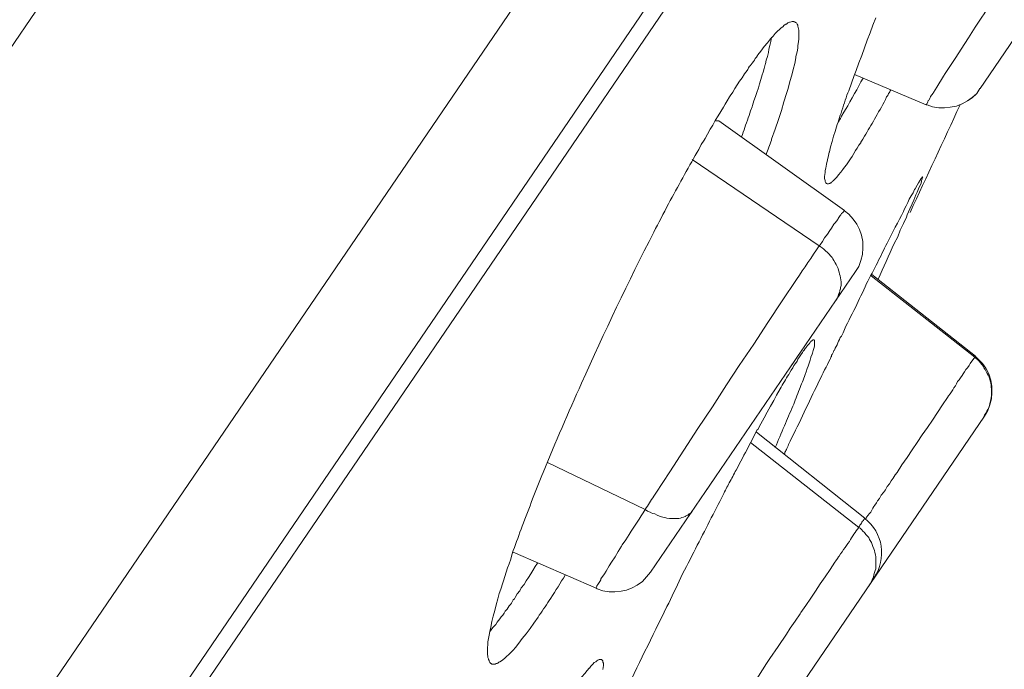
# Model space of a CAD drawing. Units: inches. Extents: x 21 to 184, y 88 to 199.
# Drawn here: x 182 to 183, y 182 to 183 of the extents above; entities that cross this region are included whole.
import ezdxf

# ---------------------------------------------------------------- set-up
doc = ezdxf.new("R2010")
doc.units = ezdxf.units.IN
doc.header["$MEASUREMENT"] = 0
doc.layers.add('Layer 1', color=7, linetype='Continuous')

# ---------------------------------------------------------------- blocks, each defined once
blk = doc.blocks.new('block 12')
at = {"layer": 'Layer 1', "color": 250, "lineweight": 15, "true_color": 0x221e1f}
for points in [[(175.2583, 173.2795), (183.7329, 185.7108)], [(183.8783, 185.1695), (175.372, 172.6928)], [(175.7534, 173.0404), (183.6902, 184.6824)], [(183.6599, 184.6063), (175.813, 173.0965)], [(183.5362, 183.838), (183.0191, 183.0794)], [(182.8758, 183.0749), (182.8768, 183.077), (182.8796, 183.0852), (182.8827, 183.0935), (182.8847, 183.099), (182.8878, 183.1073), (182.8909, 183.1152), (182.8937, 183.1235), (182.8968, 183.1318), (182.8999, 183.1397), (182.903, 183.1479), (182.9061, 183.1559)], [(182.7779, 183.1152), (182.7783, 183.1159), (182.7814, 183.12), (182.7852, 183.1249), (182.7886, 183.129), (182.7921, 183.1331), (182.7924, 183.1335), (182.7948, 183.1362), (182.7972, 183.139), (182.7996, 183.1414), (182.8017, 183.1435), (182.8034, 183.1452), (182.8052, 183.1462), (182.8069, 183.1479), (182.8086, 183.1493), (182.8093, 183.1493), (182.8107, 183.1504), (182.8117, 183.151), (182.8127, 183.1514), (182.8134, 183.1514), (182.8145, 183.1517), (182.8155, 183.1521), (182.8162, 183.1521), (182.8172, 183.1521), (182.8176, 183.1517), (182.8186, 183.1514), (182.8189, 183.151)], [(182.8189, 183.151), (182.8196, 183.151), (182.8203, 183.1504), (182.8207, 183.1493), (182.821, 183.149), (182.8217, 183.1479), (182.8217, 183.1469), (182.822, 183.1455), (182.8224, 183.1442), (182.8227, 183.1428), (182.8227, 183.1411), (182.8227, 183.139), (182.8227, 183.1362), (182.8227, 183.1331), (182.8224, 183.13), (182.8217, 183.1262), (182.8217, 183.1231), (182.8207, 183.119), (182.8196, 183.1142), (182.8196, 183.1128), (182.8182, 183.1066), (182.8165, 183.1001), (182.8151, 183.0939), (182.8131, 183.087), (182.811, 183.0794), (182.8093, 183.0739), (182.8065, 183.0649), (182.8038, 183.0556), (182.8007, 183.046), (182.7972, 183.0356), (182.7931, 183.0246), (182.7931, 183.0236)], [(182.7831, 183.0942), (182.7841, 183.0973), (182.7852, 183.1011), (182.7862, 183.1056), (182.7866, 183.1063), (182.7872, 183.11), (182.7886, 183.1142), (182.7897, 183.1183), (182.7903, 183.1221), (182.7914, 183.1262), (182.7924, 183.1304), (182.7931, 183.1349)], [(182.7666, 183.099), (182.7673, 183.1001), (182.7683, 183.1018), (182.7693, 183.1035), (182.77, 183.1042), (182.771, 183.1056), (182.7721, 183.1069), (182.7735, 183.1087), (182.7745, 183.11), (182.7755, 183.1121), (182.7769, 183.1135), (182.7779, 183.1152)], [(182.7411, 183.0594), (182.7428, 183.0625), (182.7452, 183.0663), (182.7476, 183.0704), (182.7483, 183.0715), (182.7511, 183.0756), (182.7535, 183.0794), (182.7559, 183.0835), (182.7586, 183.0873), (182.7614, 183.0911), (182.7638, 183.0952), (182.7666, 183.099)], [(182.7679, 183.0477), (182.769, 183.0504), (182.7704, 183.0553), (182.7721, 183.0597), (182.7724, 183.0611), (182.7741, 183.0663), (182.7759, 183.0708), (182.7772, 183.0753), (182.779, 183.0801), (182.78, 183.0846), (182.7814, 183.0894), (182.7831, 183.0942)], [(182.883, 183.0945), (182.9605, 183.0618)], [(182.8685, 183.0484), (182.8689, 183.0494), (182.8713, 183.0539), (182.8741, 183.058), (182.8758, 183.0608), (182.8778, 183.0649), (182.8806, 183.0694), (182.883, 183.0739), (182.8854, 183.078), (182.8875, 183.0825), (182.8899, 183.0866), (182.8923, 183.0908)], [(182.9605, 183.0618), (182.9616, 183.0618), (182.9674, 183.0597), (182.9743, 183.0587), (182.9805, 183.0584), (182.9867, 183.0591), (182.9933, 183.0604), (182.9995, 183.0628), (183.0053, 183.0663), (183.0105, 183.0697), (183.0153, 183.0739), (183.0188, 183.0794)], [(182.9967, 183.0618), (182.9995, 183.0628), (183.0053, 183.0663), (183.0105, 183.0694), (183.0153, 183.0739), (183.0188, 183.0794)], [(182.7125, 183.0105), (182.7142, 183.0136), (182.717, 183.0188), (182.7201, 183.0236), (182.7211, 183.0253), (182.7239, 183.0301), (182.7266, 183.0353), (182.7297, 183.0398), (182.7321, 183.0449), (182.7352, 183.0498), (182.7383, 183.0546), (182.7411, 183.0594)], [(182.872, 182.9474), (182.7359, 183.0446)], [(182.8527, 182.9767), (182.8524, 182.9771), (182.852, 182.9774), (182.8517, 182.9781), (182.8513, 182.9788), (182.8513, 182.9798), (182.851, 182.9809), (182.8506, 182.9819), (182.8506, 182.9822), (182.8506, 182.9843), (182.851, 182.9864), (182.8513, 182.9884), (182.8513, 182.9908), (182.852, 182.9933), (182.8527, 182.9974), (182.8537, 183.0022), (182.8548, 183.007), (182.8555, 183.0105), (182.8558, 183.0108), (182.8568, 183.0163), (182.8589, 183.0222), (182.8603, 183.0277), (182.862, 183.0329)], [(182.8951, 183.0301), (182.8937, 183.0277), (182.892, 183.0246), (182.8899, 183.0215), (182.8899, 183.0208), (182.8878, 183.0181), (182.8858, 183.015), (182.884, 183.0122), (182.8823, 183.0091), (182.8806, 183.006), (182.8785, 183.0032), (182.8765, 183.0001)], [(182.8448, 182.9092), (182.7073, 183.0026)], [(182.8765, 183.0001), (182.8765, 183.0001), (182.8744, 182.997), (182.872, 182.9943), (182.8703, 182.9919), (182.8682, 182.9888), (182.8658, 182.986), (182.8637, 182.9836), (182.8613, 182.9809), (182.8613, 182.9809), (182.8599, 182.9795), (182.8589, 182.9788), (182.8579, 182.9774), (182.8568, 182.9774), (182.8561, 182.9767), (182.8555, 182.9767), (182.8548, 182.9764), (182.8544, 182.9764), (182.8537, 182.9764), (182.8534, 182.9764), (182.8527, 182.9767)], [(182.9564, 182.984), (182.9567, 182.984), (182.9567, 182.9836), (182.9571, 182.9836), (182.9567, 182.9829), (182.9564, 182.9826), (182.9564, 182.9822), (182.9561, 182.9812), (182.9557, 182.9798), (182.9554, 182.9788), (182.955, 182.9771), (182.9543, 182.9753), (182.9529, 182.9726), (182.9509, 182.9674), (182.9495, 182.9643), (182.9471, 182.9585), (182.9454, 182.9547), (182.943, 182.9492), (182.9399, 182.9426), (182.9392, 182.9402), (182.9361, 182.9333), (182.9326, 182.9261), (182.9299, 182.9188), (182.9261, 182.9116)], [(182.9361, 182.9464), (182.9368, 182.9485), (182.9388, 182.9523), (182.9409, 182.9561), (182.9423, 182.9595), (182.9443, 182.9633), (182.9464, 182.9664), (182.9481, 182.9702), (182.9488, 182.9709), (182.9509, 182.9747), (182.9523, 182.9774), (182.954, 182.9802), (182.955, 182.9822)], [(182.8448, 182.9092), (182.8458, 182.9102), (182.8482, 182.914), (182.8506, 182.9178), (182.8537, 182.9219), (182.8561, 182.9257), (182.8579, 182.9281), (182.8606, 182.9326), (182.862, 182.934), (182.8648, 182.9378), (182.8654, 182.9388), (182.8675, 182.9419), (182.8682, 182.9426), (182.8689, 182.944), (182.8699, 182.9447), (182.8703, 182.9454), (182.871, 182.9461), (182.8713, 182.9467), (182.8713, 182.9467), (182.8716, 182.9471), (182.8716, 182.9471), (182.872, 182.9471)], [(182.884, 182.8813), (182.8875, 182.8868), (182.8899, 182.8933), (182.8916, 182.8999), (182.892, 182.9068), (182.892, 182.9137), (182.8906, 182.9206), (182.8885, 182.9268), (182.8854, 182.9326), (182.8816, 182.9381), (182.8768, 182.9436), (182.872, 182.9471)], [(182.872, 182.9471), (182.872, 182.9471)], [(182.8448, 182.9092), (182.8458, 182.9085), (182.8479, 182.9071), (182.8496, 182.9054), (182.8517, 182.9037), (182.8537, 182.902), (182.8555, 182.9002), (182.8568, 182.8982), (182.8586, 182.8965), (182.8596, 182.8951), (182.8606, 182.8933), (182.862, 182.8909), (182.863, 182.8889), (182.8641, 182.8868), (182.8651, 182.8847), (182.8658, 182.8827), (182.8665, 182.8806), (182.8668, 182.8785), (182.8675, 182.8765), (182.8679, 182.8744), (182.8682, 182.8723), (182.8685, 182.8703), (182.8685, 182.8682), (182.8685, 182.8661), (182.8679, 182.8641), (182.8679, 182.8623), (182.8675, 182.8623), (182.8672, 182.8603), (182.8668, 182.8582), (182.8658, 182.8565), (182.8654, 182.8551), (182.8644, 182.8527), (182.8637, 182.8513), (182.8627, 182.8499)], [(182.884, 182.8813), (182.6622, 182.5557)], [(183.0139, 182.7897), (182.9016, 182.8782)], [(182.6656, 182.6381), (182.6677, 182.6412), (182.6829, 182.6643), (182.698, 182.688), (182.7132, 182.7114), (182.729, 182.7349), (182.7442, 182.7586), (182.758, 182.7797), (182.7738, 182.8027), (182.789, 182.8262), (182.8045, 182.8496), (182.8203, 182.8727)], [(182.9009, 182.8768), (183.0132, 182.7886)], [(182.8613, 182.7962), (182.862, 182.7983), (182.863, 182.8003), (182.8641, 182.8021), (182.8648, 182.8041), (182.8658, 182.8058), (182.8668, 182.8079), (182.8675, 182.81), (182.8689, 182.8114), (182.8699, 182.8134), (182.8706, 182.8151)], [(182.8265, 182.7938), (182.8265, 182.7938), (182.8275, 182.7952), (182.8286, 182.7962), (182.8296, 182.7979), (182.8303, 182.7986), (182.8313, 182.8), (182.8317, 182.801), (182.8327, 182.8021), (182.8337, 182.8031), (182.8348, 182.8045), (182.8358, 182.8058)], [(182.8358, 182.8058), (182.8358, 182.8058), (182.8365, 182.8058), (182.8365, 182.8058), (182.8369, 182.8062), (182.8372, 182.8062), (182.8372, 182.8065), (182.8375, 182.8069), (182.8379, 182.8069), (182.8379, 182.8072), (182.8382, 182.8072), (182.8386, 182.8072)], [(182.8393, 182.8069), (182.8396, 182.8069), (182.8396, 182.8065), (182.8396, 182.8058), (182.8396, 182.8052), (182.8396, 182.8052), (182.8396, 182.8045), (182.8396, 182.8041), (182.8396, 182.8034), (182.8396, 182.8027), (182.8396, 182.8024), (182.8396, 182.8014), (182.8396, 182.801)], [(182.8265, 182.7972), (182.8114, 182.7748)], [(182.8117, 182.77), (182.8131, 182.7721), (182.8145, 182.7745), (182.8162, 182.7769), (182.8162, 182.7769), (182.8172, 182.7797), (182.8189, 182.7817), (182.8207, 182.7841), (182.8217, 182.7866), (182.8234, 182.789), (182.8248, 182.791), (182.8265, 182.7938)], [(182.8396, 182.801), (182.8393, 182.799), (182.8382, 182.7959), (182.8375, 182.7931), (182.8372, 182.7917), (182.8358, 182.7886), (182.8358, 182.7883), (182.8348, 182.7852), (182.8337, 182.7821), (182.8327, 182.779), (182.8317, 182.7762), (182.8306, 182.7728), (182.8296, 182.7697)], [(182.8565, 182.7866), (182.8568, 182.7872), (182.8575, 182.7886), (182.8579, 182.7893), (182.8582, 182.7907), (182.8589, 182.7914), (182.8596, 182.7928), (182.8599, 182.7938), (182.8603, 182.7945), (182.8606, 182.7959), (182.8613, 182.7962)], [(182.8417, 182.7566), (182.8434, 182.7597), (182.8448, 182.7628), (182.8462, 182.7655), (182.8475, 182.7686), (182.8489, 182.7717), (182.8506, 182.7748), (182.8524, 182.7776), (182.8537, 182.7807), (182.8551, 182.7838), (182.8565, 182.7866)], [(182.9977, 182.7662), (182.9995, 182.7686), (183.0008, 182.7707), (183.0022, 182.7728), (183.0036, 182.7752), (183.0053, 182.7772), (183.007, 182.7797), (183.0084, 182.7817), (183.0101, 182.7841), (183.0115, 182.7862), (183.0132, 182.7886)], [(183.0132, 182.7886), (183.0136, 182.7897)], [(183.0132, 182.7886), (183.0146, 182.7872), (183.0163, 182.7859), (183.0181, 182.7841), (183.0194, 182.7824), (183.0208, 182.7807), (183.0225, 182.7786), (183.0232, 182.7772), (183.0246, 182.7752), (183.0256, 182.7731), (183.0267, 182.771), (183.0277, 182.769), (183.0287, 182.7669), (183.0294, 182.7648), (183.0298, 182.7628), (183.0305, 182.7607), (183.0308, 182.7583), (183.0308, 182.7562), (183.0315, 182.7538), (183.0315, 182.7518), (183.0315, 182.749), (183.0312, 182.7469), (183.0308, 182.7449), (183.0305, 182.7425), (183.0298, 182.74), (183.0294, 182.738), (183.0291, 182.7363), (183.0284, 182.7342), (183.0274, 182.7321), (183.0263, 182.7301), (183.0253, 182.728), (183.0239, 182.7259), (183.0232, 182.7242)], [(183.0236, 182.7249), (183.0274, 182.7307), (183.0294, 182.7369), (183.0315, 182.7435), (183.0318, 182.7504), (183.0318, 182.7569), (183.0305, 182.7638), (183.0284, 182.7704), (183.0253, 182.7766), (183.0215, 182.7817), (183.0167, 182.7869), (183.0136, 182.7897)], [(182.9836, 182.7449), (182.9846, 182.7469), (182.9864, 182.749), (182.9881, 182.7511), (182.9895, 182.7531), (182.9905, 182.7555), (182.9922, 182.7576), (182.9936, 182.7597), (182.9946, 182.7621), (182.9964, 182.7642), (182.9977, 182.7662)], [(182.7683, 182.6918), (182.7707, 182.6966), (182.7741, 182.7028), (182.7772, 182.7094), (182.7783, 182.7104), (182.7814, 182.7166), (182.7852, 182.7228), (182.7883, 182.729), (182.7921, 182.7356), (182.7955, 182.7418), (182.7986, 182.7476), (182.8024, 182.7542)], [(182.9292, 182.6639), (182.9343, 182.6722), (182.9399, 182.6801), (182.9454, 182.6884), (182.9509, 182.6963), (182.9564, 182.7046), (182.9619, 182.7125), (182.9674, 182.7204), (182.9729, 182.7287), (182.9781, 182.7369), (182.9836, 182.7449)], [(183.0236, 182.7249), (182.6825, 182.224)], [(182.894, 182.6143), (182.7769, 182.7073)], [(182.7704, 182.6963), (182.8875, 182.6043)], [(182.8065, 182.6839), (182.8076, 182.6846), (182.8076, 182.6856), (182.8083, 182.6866), (182.8086, 182.6877), (182.8093, 182.6887), (182.8096, 182.6897), (182.81, 182.6904), (182.8107, 182.6918), (182.811, 182.6925), (182.8114, 182.6939)], [(182.5506, 182.6746), (182.6563, 182.6236)], [(182.7332, 182.6601), (182.7235, 182.6456)], [(182.9078, 182.6329), (182.9099, 182.6357), (182.912, 182.6391), (182.9144, 182.6419), (182.9164, 182.645), (182.9185, 182.6484), (182.9209, 182.6515), (182.9226, 182.6546), (182.925, 182.6577), (182.9271, 182.6612), (182.9292, 182.6639)], [(182.8951, 182.6133), (182.8961, 182.6153), (182.8978, 182.6174), (182.8989, 182.6191), (182.9006, 182.6208), (182.9016, 182.6229), (182.903, 182.625), (182.904, 182.627), (182.9051, 182.6284), (182.9068, 182.6308), (182.9078, 182.6329)], [(182.7077, 182.6229), (182.707, 182.6215), (182.7059, 182.6202), (182.7049, 182.6195), (182.7039, 182.6188), (182.7025, 182.6177), (182.7015, 182.6171), (182.7001, 182.6164), (182.6994, 182.616), (182.6977, 182.6153), (182.6959, 182.615), (182.6946, 182.6143), (182.6928, 182.614), (182.6908, 182.614), (182.6891, 182.614), (182.687, 182.614), (182.6866, 182.614), (182.6846, 182.614), (182.6825, 182.614), (182.6798, 182.6143), (182.6777, 182.615), (182.6753, 182.6153), (182.6725, 182.616), (182.6718, 182.6164), (182.6694, 182.6174), (182.6667, 182.6188), (182.6643, 182.6195), (182.6615, 182.6208), (182.6587, 182.6219), (182.6563, 182.6236)], [(182.8875, 182.6043), (182.8878, 182.605), (182.8885, 182.6057), (182.8889, 182.6067), (182.8899, 182.6078), (182.8906, 182.6088), (182.8906, 182.6088), (182.8909, 182.6098), (182.8916, 182.6109), (182.8927, 182.6119), (182.8927, 182.6119), (182.893, 182.6129), (182.8933, 182.6133), (182.8937, 182.6136), (182.8937, 182.614), (182.8937, 182.614), (182.894, 182.614), (182.894, 182.614)], [(182.8875, 182.6043), (182.8892, 182.6033), (182.8909, 182.6015), (182.892, 182.6002), (182.8937, 182.5988), (182.8951, 182.5967), (182.8968, 182.595), (182.8985, 182.5933), (182.8992, 182.5912), (182.9006, 182.5891), (182.9013, 182.5878), (182.902, 182.5857), (182.903, 182.5836), (182.904, 182.5812), (182.9047, 182.5792), (182.9051, 182.5771), (182.9058, 182.5747), (182.9061, 182.5726), (182.9061, 182.5705), (182.9061, 182.5681), (182.9061, 182.5661), (182.9061, 182.564), (182.9061, 182.5619), (182.9061, 182.5595), (182.9054, 182.5575), (182.9047, 182.5554), (182.904, 182.553), (182.9037, 182.5509), (182.903, 182.5495), (182.902, 182.5475), (182.9009, 182.5454), (182.8999, 182.5433), (182.8989, 182.5416)], [(182.6033, 182.5385), (182.6033, 182.5385), (182.6033, 182.5388), (182.6033, 182.5388), (182.6036, 182.5395), (182.604, 182.5406), (182.604, 182.5409), (182.605, 182.5426), (182.6071, 182.5457), (182.6081, 182.5475), (182.6084, 182.5485), (182.6122, 182.554), (182.614, 182.5568), (182.6174, 182.5626), (182.6198, 182.5668), (182.6236, 182.5726), (182.627, 182.5781), (182.6308, 182.584), (182.6315, 182.5854), (182.6353, 182.5909), (182.6391, 182.5967)], [(182.8617, 182.5668), (182.8627, 182.5681), (182.8644, 182.5705), (182.8658, 182.5726), (182.8665, 182.5733), (182.8679, 182.5757), (182.8696, 182.5778), (182.871, 182.5805), (182.8727, 182.5826), (182.8744, 182.5847), (182.8758, 182.5867), (182.8775, 182.5891)], [(182.4982, 182.5326), (182.4989, 182.5344), (182.5003, 182.5385), (182.5016, 182.5433), (182.5027, 182.5464), (182.5044, 182.5513), (182.5058, 182.5557), (182.5072, 182.5606), (182.5089, 182.565), (182.5106, 182.5699), (182.512, 182.5747), (182.5134, 182.5792)], [(182.5134, 182.5774), (182.6033, 182.5385)], [(182.5147, 182.5271), (182.5154, 182.5285), (182.5178, 182.5323), (182.5206, 182.5357), (182.522, 182.5388), (182.5251, 182.5426), (182.5275, 182.5464), (182.5299, 182.5499), (182.5323, 182.554), (182.5347, 182.5578), (182.5371, 182.5619), (182.5395, 182.5657)], [(182.8093, 182.4886), (182.8134, 182.4951), (182.8186, 182.5027), (182.8241, 182.5106), (182.8248, 182.5123), (182.8303, 182.5196), (182.8355, 182.5275), (182.8406, 182.5354), (182.8458, 182.5433), (182.8513, 182.5509), (182.8565, 182.5588), (182.8617, 182.5668)], [(182.6033, 182.5385), (182.6043, 182.5378), (182.6105, 182.5357), (182.6171, 182.5347), (182.6233, 182.5344), (182.6301, 182.5351), (182.636, 182.5364), (182.6422, 182.5388), (182.6477, 182.5419), (182.6532, 182.5457), (182.6577, 182.5506), (182.6622, 182.5557)], [(182.4855, 182.471), (182.4855, 182.4741), (182.4858, 182.4772), (182.4858, 182.4803), (182.4865, 182.4841), (182.4872, 182.4875), (182.4879, 182.4917), (182.4892, 182.4961), (182.4903, 182.5023), (182.4917, 182.5082), (182.4934, 182.5144), (182.4948, 182.5206), (182.4968, 182.5268), (182.4982, 182.5326)], [(182.5034, 182.5113), (182.5037, 182.5116), (182.5047, 182.5137), (182.5061, 182.5151), (182.5068, 182.5158), (182.5078, 182.5175), (182.5089, 182.5192), (182.5103, 182.5209), (182.5116, 182.5223), (182.5123, 182.5237), (182.5134, 182.5258), (182.5147, 182.5271)], [(182.4879, 182.4917), (182.4886, 182.4923), (182.4903, 182.4944), (182.4917, 182.4961), (182.4927, 182.4975), (182.4944, 182.4992), (182.4961, 182.5016), (182.4975, 182.5034), (182.4989, 182.5054), (182.5003, 182.5075), (182.502, 182.5092), (182.5034, 182.5113)], [(182.5416, 182.5092), (182.5402, 182.5072), (182.5357, 182.5006), (182.5316, 182.4948), (182.5275, 182.4892), (182.523, 182.4841), (182.5213, 182.4813), (182.5185, 182.4775), (182.5158, 182.4744), (182.5134, 182.4713), (182.5106, 182.4689), (182.5082, 182.4662), (182.5065, 182.4648), (182.5044, 182.4627), (182.502, 182.461), (182.5006, 182.46), (182.4989, 182.4589), (182.4979, 182.4582), (182.4968, 182.4572), (182.4961, 182.4569), (182.4948, 182.4569), (182.4937, 182.4562), (182.4927, 182.4562), (182.492, 182.4562), (182.4913, 182.4562), (182.4903, 182.4562), (182.4896, 182.4569), (182.4892, 182.4569)], [(182.7211, 182.3576), (182.7263, 182.3656), (182.7349, 182.3783), (182.7438, 182.3911), (182.7528, 182.4045), (182.7614, 182.4179), (182.7704, 182.4307), (182.779, 182.4434), (182.7876, 182.4569), (182.7914, 182.4624), (182.8003, 182.4755), (182.8093, 182.4886)], [(182.862, 182.4875), (182.8617, 182.4875)], [(182.4892, 182.4569), (182.4886, 182.4572), (182.4879, 182.4579), (182.4875, 182.4586), (182.4872, 182.4593), (182.4872, 182.4603), (182.4865, 182.4613), (182.4865, 182.462), (182.4858, 182.4634), (182.4858, 182.4634), (182.4858, 182.4651), (182.4855, 182.4665), (182.4855, 182.4675), (182.4855, 182.4693), (182.4855, 182.471)], [(182.5747, 182.4241), (182.5778, 182.4279), (182.5805, 182.4324), (182.5833, 182.4362), (182.5864, 182.4403), (182.5878, 182.4424), (182.5909, 182.4462), (182.5933, 182.4493), (182.5957, 182.452), (182.596, 182.452), (182.5974, 182.4541), (182.5995, 182.4562), (182.6012, 182.4579), (182.6029, 182.4589), (182.6029, 182.4589), (182.604, 182.46), (182.605, 182.4606), (182.6057, 182.461), (182.6064, 182.4613), (182.6071, 182.4613), (182.6081, 182.4613)], [(182.6095, 182.461), (182.6095, 182.461), (182.6102, 182.4603), (182.6105, 182.46), (182.6105, 182.4589), (182.6105, 182.4582), (182.6112, 182.4572), (182.6112, 182.4562), (182.6112, 182.4544), (182.6109, 182.4531), (182.6109, 182.4527), (182.6105, 182.4503)]]:
    blk.add_lwpolyline(points, dxfattribs=at)
for points, knots in [([(182.9605, 183.0618), (182.9605, 183.0618), (182.9605, 183.0618), (182.9605, 183.0618), (182.9605, 183.0618), (182.9605, 183.0618), (182.9605, 183.0618), (182.9605, 183.0618), (182.9605, 183.0625), (182.9605, 183.0625), (182.9605, 183.0625), (182.9609, 183.0625), (182.9609, 183.0625), (182.9609, 183.0625), (182.9609, 183.0628), (182.9609, 183.0628), (182.9609, 183.0628), (182.9616, 183.0632), (182.9616, 183.0632), (182.9616, 183.0632), (182.9619, 183.0639), (182.9619, 183.0639), (182.9619, 183.0639), (182.9619, 183.0639), (182.9619, 183.0639), (182.9619, 183.0639), (182.9623, 183.0649), (182.9623, 183.0649), (182.9623, 183.0649), (182.9629, 183.0666), (182.9629, 183.0666), (182.9629, 183.0666), (182.9633, 183.067), (182.9633, 183.067), (182.9633, 183.067), (182.965, 183.0694), (182.965, 183.0694), (182.965, 183.0694), (182.9654, 183.0708), (182.9654, 183.0708), (182.9654, 183.0708), (182.9681, 183.0746), (182.9681, 183.0746), (182.9681, 183.0746), (182.9685, 183.0753), (182.9685, 183.0753), (182.9685, 183.0753), (182.9722, 183.0811), (182.9722, 183.0811), (182.9722, 183.0811), (182.9795, 183.0928), (182.9795, 183.0928), (182.9795, 183.0928), (182.9812, 183.0956), (182.9812, 183.0956), (182.9812, 183.0956), (182.9846, 183.1011), (182.9846, 183.1011), (182.9846, 183.1011), (182.9926, 183.1131), (182.9926, 183.1131), (182.9926, 183.1131), (182.9984, 183.1221), (182.9984, 183.1221), (182.9984, 183.1221), (183.0063, 183.1342), (183.0063, 183.1342), (183.0063, 183.1342), (183.0136, 183.1459), (183.0136, 183.1459), (183.0136, 183.1459), (183.0215, 183.1579), (183.0215, 183.1579), (183.0215, 183.1579), (183.0225, 183.1593), (183.0225, 183.1593), (183.0225, 183.1593), (183.0305, 183.1717), (183.0305, 183.1717), (183.0305, 183.1717), (183.0384, 183.1838), (183.0384, 183.1838)], [0, 0, 0, 0, 1, 1, 1, 2, 2, 2, 3, 3, 3, 4, 4, 4, 5, 5, 5, 6, 6, 6, 7, 7, 7, 8, 8, 8, 9, 9, 9, 10, 10, 10, 11, 11, 11, 12, 12, 12, 13, 13, 13, 14, 14, 14, 15, 15, 15, 16, 16, 16, 17, 17, 17, 18, 18, 18, 19, 19, 19, 20, 20, 20, 21, 21, 21, 22, 22, 22, 23, 23, 23, 24, 24, 24, 25, 25, 25, 26, 26, 26, 27, 27, 27, 27]), ([(182.7359, 183.0446), (182.7359, 183.0446), (182.7359, 183.0446), (182.7359, 183.0446), (182.7359, 183.0446), (182.7352, 183.0446), (182.7352, 183.0446), (182.7352, 183.0446), (182.7349, 183.0446), (182.7349, 183.0446), (182.7349, 183.0446), (182.7349, 183.0446), (182.7349, 183.0446), (182.7349, 183.0446), (182.7342, 183.0446), (182.7342, 183.0446), (182.7342, 183.0446), (182.7338, 183.0446), (182.7338, 183.0446), (182.7338, 183.0446), (182.7332, 183.0446), (182.7332, 183.0446), (182.7332, 183.0446), (182.7332, 183.0446), (182.7332, 183.0446), (182.7332, 183.0446), (182.7332, 183.0446), (182.7332, 183.0446), (182.7332, 183.0446), (182.7325, 183.0446), (182.7325, 183.0446), (182.7325, 183.0446), (182.7321, 183.0446), (182.7321, 183.0446)], [0, 0, 0, 0, 1, 1, 1, 2, 2, 2, 3, 3, 3, 4, 4, 4, 5, 5, 5, 6, 6, 6, 7, 7, 7, 8, 8, 8, 9, 9, 9, 10, 10, 10, 11, 11, 11, 11]), ([(182.955, 182.9822), (182.955, 182.9822), (182.9554, 182.9822), (182.9554, 182.9822), (182.9554, 182.9822), (182.9554, 182.9822), (182.9554, 182.9822), (182.9554, 182.9822), (182.9554, 182.9826), (182.9554, 182.9826), (182.9554, 182.9826), (182.9557, 182.9829), (182.9557, 182.9829), (182.9557, 182.9829), (182.9557, 182.9829), (182.9557, 182.9829), (182.9557, 182.9829), (182.9557, 182.9829), (182.9557, 182.9829), (182.9557, 182.9829), (182.9561, 182.9833), (182.9561, 182.9833), (182.9561, 182.9833), (182.9561, 182.9836), (182.9561, 182.9836), (182.9561, 182.9836), (182.9561, 182.9836), (182.9561, 182.9836), (182.9561, 182.9836), (182.9564, 182.984), (182.9564, 182.984), (182.9564, 182.984), (182.9564, 182.984), (182.9564, 182.984), (182.9564, 182.984), (182.9564, 182.984), (182.9564, 182.984)], [0, 0, 0, 0, 1, 1, 1, 2, 2, 2, 3, 3, 3, 4, 4, 4, 5, 5, 5, 6, 6, 6, 7, 7, 7, 8, 8, 8, 9, 9, 9, 10, 10, 10, 11, 11, 11, 12, 12, 12, 12]), ([(182.8386, 182.8072), (182.8386, 182.8072), (182.8386, 182.8072), (182.8386, 182.8072), (182.8386, 182.8072), (182.8386, 182.8072), (182.8386, 182.8072), (182.8386, 182.8072), (182.8386, 182.8072), (182.8386, 182.8072), (182.8386, 182.8072), (182.8389, 182.8072), (182.8389, 182.8072), (182.8389, 182.8072), (182.8389, 182.8072), (182.8389, 182.8072), (182.8389, 182.8072), (182.8393, 182.8072), (182.8393, 182.8072), (182.8393, 182.8072), (182.8393, 182.8072), (182.8393, 182.8072), (182.8393, 182.8072), (182.8393, 182.8072), (182.8393, 182.8072), (182.8393, 182.8072), (182.8393, 182.8072), (182.8393, 182.8072), (182.8393, 182.8072), (182.8393, 182.8072), (182.8393, 182.8072), (182.8393, 182.8072), (182.8393, 182.8069), (182.8393, 182.8069)], [0, 0, 0, 0, 1, 1, 1, 2, 2, 2, 3, 3, 3, 4, 4, 4, 5, 5, 5, 6, 6, 6, 7, 7, 7, 8, 8, 8, 9, 9, 9, 10, 10, 10, 11, 11, 11, 11]), ([(182.6081, 182.4613), (182.6081, 182.4613), (182.6081, 182.4613), (182.6081, 182.4613), (182.6081, 182.4613), (182.6081, 182.4613), (182.6081, 182.4613), (182.6081, 182.4613), (182.6084, 182.4613), (182.6084, 182.4613), (182.6084, 182.4613), (182.6084, 182.4613), (182.6084, 182.4613), (182.6084, 182.4613), (182.6084, 182.4613), (182.6084, 182.4613), (182.6084, 182.4613), (182.6084, 182.4613), (182.6084, 182.4613), (182.6084, 182.4613), (182.6091, 182.4613), (182.6091, 182.4613), (182.6091, 182.4613), (182.6091, 182.4613), (182.6091, 182.4613), (182.6091, 182.4613), (182.6091, 182.4613), (182.6091, 182.4613), (182.6091, 182.4613), (182.6095, 182.461), (182.6095, 182.461)], [0, 0, 0, 0, 1, 1, 1, 2, 2, 2, 3, 3, 3, 4, 4, 4, 5, 5, 5, 6, 6, 6, 7, 7, 7, 8, 8, 8, 9, 9, 9, 10, 10, 10, 10])]:
    blk.add_open_spline(points, degree=3, knots=knots, dxfattribs=at)
for points in [[(182.8758, 183.0749), (182.873, 183.0677), (182.871, 183.0604), (182.8685, 183.0529)], [(182.9061, 183.0487), (182.9102, 183.056), (182.914, 183.0628), (182.9178, 183.0704)], [(182.9178, 183.0704), (182.9188, 183.0715), (182.9192, 183.0725), (182.9199, 183.0739)], [(182.9199, 183.0739), (182.9209, 183.0749), (182.9213, 183.0766), (182.9223, 183.078)], [(182.9433, 182.9454), (182.9612, 182.984), (182.9791, 183.0225), (182.9974, 183.0618)], [(182.8685, 183.0529), (182.8661, 183.0463), (182.8641, 183.0398), (182.862, 183.0329)], [(182.8951, 183.0301), (182.8989, 183.0363), (182.9027, 183.0425), (182.9061, 183.0487)], [(182.7607, 183.027), (182.7631, 183.0339), (182.7652, 183.0405), (182.7679, 183.0477)], [(182.8654, 183.0432), (182.8665, 183.0449), (182.8675, 183.0467), (182.8685, 183.0484)], [(182.7872, 183.0081), (182.789, 183.0132), (182.791, 183.0184), (182.7931, 183.0236)], [(182.7125, 183.0105), (182.7021, 182.9922), (182.6918, 182.9733), (182.6815, 182.9547)], [(182.6815, 182.9547), (182.676, 182.944), (182.6708, 182.934), (182.6656, 182.924)], [(182.9361, 182.9464), (182.9302, 182.935), (182.924, 182.9237), (182.9182, 182.912)], [(182.6656, 182.924), (182.6381, 182.8703), (182.6119, 182.8155), (182.5874, 182.7604)], [(182.9182, 182.912), (182.9147, 182.9051), (182.9113, 182.8978), (182.9078, 182.8909)], [(182.9085, 182.873), (182.9147, 182.8858), (182.9202, 182.8989), (182.9261, 182.9116)], [(182.8448, 182.9092), (182.8365, 182.8971), (182.8286, 182.8851), (182.8203, 182.8727)], [(182.9078, 182.8909), (182.904, 182.8834), (182.8999, 182.8754), (182.8961, 182.8682)], [(182.8961, 182.8682), (182.892, 182.8592), (182.8878, 182.851), (182.884, 182.8424)], [(182.884, 182.8424), (182.8792, 182.8334), (182.8747, 182.8244), (182.8706, 182.8151)], [(182.8117, 182.77), (182.8086, 182.7648), (182.8055, 182.7597), (182.8024, 182.7542)], [(182.8234, 182.7538), (182.8255, 182.759), (182.8275, 182.7645), (182.8296, 182.7697)], [(182.5874, 182.7604), (182.573, 182.7287), (182.5592, 182.6963), (182.5457, 182.6639)], [(182.8417, 182.7566), (182.8317, 182.7356), (182.8217, 182.7145), (182.8114, 182.6939)], [(182.8162, 182.7356), (182.8186, 182.7411), (182.8207, 182.7476), (182.8234, 182.7538)], [(182.8072, 182.7142), (182.81, 182.7214), (182.8131, 182.7283), (182.8162, 182.7356)], [(182.7972, 182.6908), (182.8003, 182.6987), (182.8034, 182.7063), (182.8072, 182.7142)], [(182.7683, 182.6918), (182.7638, 182.6832), (182.7593, 182.6753), (182.7549, 182.6663)], [(182.7549, 182.6663), (182.7521, 182.6622), (182.75, 182.657), (182.7473, 182.6525)], [(182.5457, 182.6639), (182.5382, 182.645), (182.5306, 182.6253), (182.523, 182.6057)], [(182.7473, 182.6525), (182.7452, 182.6484), (182.7428, 182.6439), (182.7407, 182.6394)], [(182.6656, 182.6381), (182.6625, 182.6332), (182.6594, 182.6284), (182.6563, 182.6236)], [(182.7407, 182.6394), (182.7359, 182.6301), (182.7311, 182.6208), (182.7259, 182.6109)], [(182.6563, 182.6236), (182.6505, 182.6143), (182.6446, 182.6057), (182.6391, 182.5967)], [(182.894, 182.614), (182.914, 182.5988), (182.9182, 182.5705), (182.904, 182.5495)], [(182.523, 182.6057), (182.5199, 182.5967), (182.5165, 182.5878), (182.5134, 182.5792)], [(182.7259, 182.6109), (182.7211, 182.6012), (182.7159, 182.5912), (182.7108, 182.5812)], [(182.8875, 182.6043), (182.884, 182.5995), (182.8806, 182.5947), (182.8775, 182.5891)], [(182.7108, 182.5812), (182.7056, 182.5709), (182.7001, 182.5606), (182.6949, 182.5499)], [(182.554, 182.5275), (182.5592, 182.5357), (182.5647, 182.5444), (182.5695, 182.5526)], [(182.6949, 182.5499), (182.6901, 182.5395), (182.6849, 182.5289), (182.6798, 182.5185)], [(182.5416, 182.5092), (182.5457, 182.5151), (182.5499, 182.5213), (182.554, 182.5275)], [(182.6798, 182.5185), (182.6639, 182.4861), (182.6481, 182.4541), (182.6326, 182.4221)]]:
    blk.add_open_spline(points, degree=3, dxfattribs=at)
blk = doc.blocks.new('block 3')
at = {"layer": 'Layer 1'}
blk.add_blockref('block 12', (0, 0), dxfattribs=at)

msp = doc.modelspace()

# ---------------------------------------------------------------- block references
at = {"layer": 'Layer 1'}
msp.add_blockref('block 3', (0, 0), dxfattribs=at)

doc.saveas('drawing.dxf')
